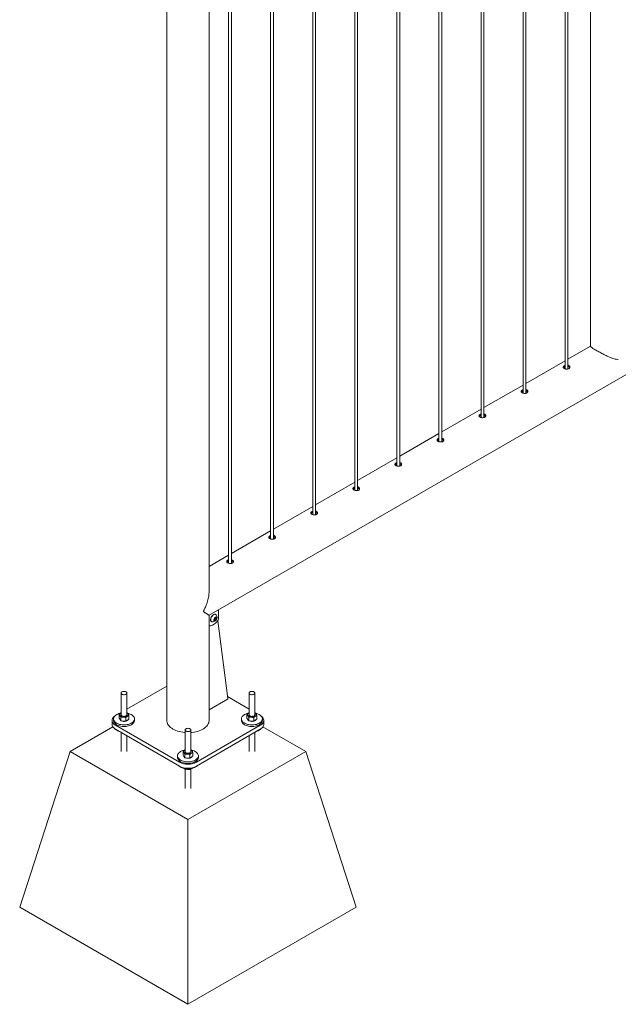
# Model space of a CAD drawing. Units: millimetres. Extents: x 0 to 42, y 0 to 29.8.
# Drawn here: x 30.2 to 31.5, y 19.3 to 21.4 of the extents above; entities that cross this region are included whole.
import ezdxf

# ---------------------------------------------------------------- set-up
doc = ezdxf.new("R2010")
doc.units = ezdxf.units.MM

msp = doc.modelspace()

# ---------------------------------------------------------------- linework, layer by layer
at = {"color": 7, "linetype": 'Continuous', "lineweight": 18}
for p, q in [((31.4003, 22.89677), (31.4003, 20.69385)), ((31.35296, 20.64621), (31.35296, 22.86944)), ((31.34696, 22.86598), (31.34696, 20.64654)), ((31.25858, 22.81495), (31.25858, 20.59552)), ((31.26458, 20.59518), (31.26458, 22.81841)), ((31.17019, 22.76392), (31.17019, 20.54449)), ((31.17619, 20.54416), (31.17619, 22.76739)), ((31.0818, 22.7129), (31.0818, 20.49347)), ((31.0878, 20.49313), (31.0878, 22.71636)), ((30.99341, 22.66187), (30.99341, 20.44244)), ((30.99941, 20.44211), (30.99941, 22.66534)), ((30.90502, 22.61085), (30.90502, 20.39142)), ((30.91102, 20.39108), (30.91102, 22.61431)), ((30.81663, 22.55982), (30.81663, 20.34039)), ((30.82263, 20.34006), (30.82263, 22.56329)), ((30.72825, 22.5088), (30.72825, 20.28937)), ((30.73425, 20.28903), (30.73425, 22.51226)), ((30.63986, 22.45777), (30.63986, 20.23834)), ((30.64586, 20.23801), (30.64586, 22.46124)), ((30.59892, 20.17849), (30.59892, 22.43424)), ((30.51002, 22.34466), (30.51002, 19.90811)), ((30.59893, 20.12905), (32.3222, 21.12387)), ((31.4003, 20.69432), (31.35296, 20.66699)), ((31.34696, 20.66353), (31.26458, 20.61597)), ((31.25858, 20.61251), (31.17619, 20.56494)), ((31.17019, 20.56148), (31.0878, 20.51392)), ((31.0818, 20.51045), (30.99941, 20.46289)), ((30.99341, 20.45943), (30.91102, 20.41187)), ((30.90502, 20.4084), (30.82263, 20.36084)), ((30.81663, 20.35738), (30.73425, 20.30982)), ((30.72825, 20.30635), (30.64586, 20.25879)), ((30.63986, 20.25533), (30.59892, 20.23169)), ((30.61882, 20.1215), (30.61882, 20.14053)), ((30.59892, 19.90811), (30.59892, 20.12904)), ((30.60998, 20.12125), (30.6121, 20.12389)), ((30.60998, 20.11843), (30.60998, 20.12125)), ((30.61095, 20.12083), (30.60998, 20.11961)), ((30.60998, 20.11946), (30.6121, 20.11824)), ((30.6121, 20.11824), (30.60998, 20.11843)), ((30.61201, 20.12215), (30.61095, 20.12083)), ((30.61201, 20.12356), (30.612, 20.12378)), ((30.61201, 20.12379), (30.61201, 20.12356)), ((30.61201, 20.12356), (30.61201, 20.12215)), ((30.61201, 20.12215), (30.61422, 20.12087)), ((30.6121, 20.12389), (30.61422, 20.1237)), ((30.61422, 20.12087), (30.6121, 20.11824)), ((30.61285, 20.13073), (30.61258, 20.13089)), ((30.61422, 20.1237), (30.61422, 20.12087)), ((30.61748, 20.11754), (30.63812, 19.95406)), ((30.60383, 20.11573), (30.6041, 20.11558)), ((30.51002, 19.98042), (30.42612, 19.93199)), ((30.41412, 19.96568), (30.41412, 19.9202)), ((30.42612, 19.9202), (30.42612, 19.96568)), ((30.63742, 19.95273), (30.59892, 19.93051)), ((30.68282, 19.93199), (30.63761, 19.95809)), ((30.68282, 19.96568), (30.68282, 19.9202)), ((30.69482, 19.9202), (30.69482, 19.96568)), ((30.39812, 19.91138), (30.39812, 19.90811)), ((30.40982, 19.91268), (30.40982, 19.92035)), ((30.40982, 19.91268), (30.41179, 19.9099)), ((30.41412, 19.92506), (30.40991, 19.92263)), ((30.41376, 19.90712), (30.41376, 19.9148)), ((30.42406, 19.90632), (30.42406, 19.91399)), ((30.42612, 19.92438), (30.42648, 19.92429)), ((30.43042, 19.91106), (30.42724, 19.90869)), ((30.43042, 19.91106), (30.43042, 19.91873)), ((30.44212, 19.90811), (30.44212, 19.91138)), ((30.66682, 19.91138), (30.66682, 19.90811)), ((30.67852, 19.91268), (30.67852, 19.92035)), ((30.67852, 19.91268), (30.68049, 19.9099)), ((30.68246, 19.90712), (30.68246, 19.9148)), ((30.69276, 19.90632), (30.69276, 19.91399)), ((30.69903, 19.92263), (30.69482, 19.92506)), ((30.69482, 19.92438), (30.69518, 19.92429)), ((30.69912, 19.91106), (30.69594, 19.90869)), ((30.69912, 19.91106), (30.69912, 19.91873)), ((30.71082, 19.90811), (30.71082, 19.91138)), ((30.39685, 19.89467), (30.30698, 19.84279)), ((30.39512, 19.90811), (30.39512, 19.89995)), ((30.40244, 19.89791), (30.53679, 19.82035)), ((30.41179, 19.9099), (30.41376, 19.90712)), ((30.41376, 19.90712), (30.41891, 19.90672)), ((30.41891, 19.90672), (30.42406, 19.90632)), ((30.42724, 19.90869), (30.42406, 19.90632)), ((30.57215, 19.82035), (30.7065, 19.89791)), ((30.68049, 19.9099), (30.68246, 19.90712)), ((30.68246, 19.90712), (30.68761, 19.90672)), ((30.68761, 19.90672), (30.69276, 19.90632)), ((30.69594, 19.90869), (30.69276, 19.90632)), ((30.80196, 19.84279), (30.71209, 19.89467)), ((30.71382, 19.89995), (30.71382, 19.90811)), ((30.40244, 19.88974), (30.53679, 19.81218)), ((30.41412, 19.883), (30.41412, 19.84279)), ((30.42612, 19.84279), (30.42612, 19.87607)), ((30.54847, 19.88812), (30.54847, 19.84264)), ((30.56047, 19.84264), (30.56047, 19.88812)), ((30.57215, 19.81218), (30.7065, 19.88974)), ((30.68282, 19.87607), (30.68282, 19.84279)), ((30.69482, 19.84279), (30.69482, 19.883)), ((30.20092, 19.51617), (30.30698, 19.84279)), ((30.30698, 19.84279), (30.55447, 19.69992)), ((30.53247, 19.83382), (30.53247, 19.83055)), ((30.54417, 19.83512), (30.54417, 19.84279)), ((30.54417, 19.83512), (30.54614, 19.83234)), ((30.54614, 19.83234), (30.54811, 19.82957)), ((30.54811, 19.82957), (30.54811, 19.83724)), ((30.54811, 19.82957), (30.55326, 19.82916)), ((30.55326, 19.82916), (30.55841, 19.82876)), ((30.55447, 19.69992), (30.80196, 19.84279)), ((30.55841, 19.82876), (30.55841, 19.83643)), ((30.56159, 19.83113), (30.55841, 19.82876)), ((30.56047, 19.84682), (30.56083, 19.84673)), ((30.56477, 19.8335), (30.56159, 19.83113)), ((30.56477, 19.8335), (30.56477, 19.84118)), ((30.57647, 19.83055), (30.57647, 19.83382)), ((30.90802, 19.51617), (30.80196, 19.84279)), ((30.54668, 19.80735), (30.54712, 19.80672)), ((30.54712, 19.80715), (30.54712, 19.80672)), ((30.54847, 19.80625), (30.54847, 19.76523)), ((30.55716, 19.80652), (30.55716, 19.80517)), ((30.56047, 19.76523), (30.56047, 19.80647)), ((30.55447, 19.31207), (30.55447, 19.69992)), ((30.20092, 19.51617), (30.55447, 19.31207)), ((30.55447, 19.31207), (30.90802, 19.51617))]:
    msp.add_line(p, q, dxfattribs=at)
at = {"color": 7, "linetype": 'Continuous', "lineweight": 18, "flags": 128}
for points in [[(30.61258, 20.13089), (30.61247, 20.13095), (30.61148, 20.13126), (30.61036, 20.13125), (30.60915, 20.13091), (30.6079, 20.13026), (30.60666, 20.12933), (30.60548, 20.12815), (30.60442, 20.12677), (30.60351, 20.12525), (30.6028, 20.12365), (30.60231, 20.12204), (30.60205, 20.12048), (30.60205, 20.11903), (30.60231, 20.11776), (30.6028, 20.11672), (30.60351, 20.11595), (30.60383, 20.11573)], [(30.61379, 20.12988), (30.61356, 20.13017), (30.61274, 20.13079), (30.61175, 20.13111), (30.61063, 20.13109), (30.60941, 20.13076), (30.60816, 20.13011), (30.60693, 20.12918), (30.60575, 20.128), (30.60469, 20.12662), (30.60378, 20.1251), (30.60307, 20.1235), (30.60257, 20.12189), (30.60232, 20.12032), (30.60232, 20.11888), (30.60257, 20.11761), (30.60307, 20.11656), (30.60378, 20.11579), (30.60469, 20.11532), (30.60532, 20.11519)], [(30.61519, 20.12285), (30.61507, 20.12378), (30.6147, 20.1245), (30.61412, 20.12493), (30.61338, 20.12506), (30.61254, 20.12485), (30.61166, 20.12435), (30.61081, 20.12357), (30.61007, 20.12259), (30.6095, 20.12149), (30.60913, 20.12036), (30.609, 20.11928), (30.60913, 20.11834), (30.6095, 20.11763), (30.61007, 20.11719), (30.61081, 20.11707), (30.61166, 20.11727), (30.61254, 20.11778), (30.61338, 20.11856), (30.61412, 20.11953), (30.6147, 20.12064), (30.61507, 20.12177), (30.61519, 20.12285)], [(30.59892, 20.10684), (30.59917, 20.10677), (30.5996, 20.10673)], [(30.5996, 20.10673), (30.60166, 20.10693), (30.60379, 20.10746), (30.60599, 20.10829), (30.60821, 20.10943), (30.61043, 20.11086), (30.61262, 20.11255), (30.61476, 20.1145), (30.61682, 20.11667)], [(30.42436, 19.96813), (30.42317, 19.96866), (30.42179, 19.96901), (30.42031, 19.96914), (30.41881, 19.96906), (30.41739, 19.96877), (30.41615, 19.96828), (30.41516, 19.96763), (30.41447, 19.96685), (30.41414, 19.96601), (30.41419, 19.96514), (30.41461, 19.9643), (30.41538, 19.96356), (30.41644, 19.96294), (30.41774, 19.9625), (30.41918, 19.96226), (30.42068, 19.96223), (30.42215, 19.96242), (30.42349, 19.96281), (30.42462, 19.96339), (30.42546, 19.96411), (30.42597, 19.96492), (30.42612, 19.96579), (30.42588, 19.96665), (30.42528, 19.96744), (30.42436, 19.96813)], [(30.69306, 19.96813), (30.69187, 19.96866), (30.69049, 19.96901), (30.68901, 19.96914), (30.68751, 19.96906), (30.68609, 19.96877), (30.68485, 19.96828), (30.68386, 19.96763), (30.68317, 19.96685), (30.68285, 19.96601), (30.68289, 19.96514), (30.68331, 19.9643), (30.68408, 19.96356), (30.68514, 19.96294), (30.68644, 19.9625), (30.68788, 19.96226), (30.68938, 19.96223), (30.69085, 19.96242), (30.69219, 19.96281), (30.69332, 19.96339), (30.69416, 19.96411), (30.69467, 19.96492), (30.69482, 19.96579), (30.69458, 19.96665), (30.69398, 19.96744), (30.69306, 19.96813)], [(30.40034, 19.91694), (30.39872, 19.91558), (30.39732, 19.91404), (30.39625, 19.91241), (30.39553, 19.91071), (30.39516, 19.90898), (30.39516, 19.90724), (30.39553, 19.90551), (30.39625, 19.90382), (30.39732, 19.90219), (30.39872, 19.90065), (30.40044, 19.89921), (30.40244, 19.89791)], [(30.41293, 19.92338), (30.41184, 19.92315), (30.40931, 19.92244), (30.40694, 19.92155), (30.4048, 19.92049), (30.40291, 19.91929), (30.4013, 19.91795), (30.39999, 19.91651), (30.39902, 19.91498), (30.3984, 19.9134), (30.39813, 19.91178), (30.39822, 19.91015), (30.39867, 19.90854), (30.39948, 19.90698), (30.40062, 19.90549), (30.40209, 19.9041), (30.40385, 19.90283), (30.40587, 19.9017), (30.40813, 19.90073), (30.41059, 19.89993), (30.4132, 19.89932), (30.41593, 19.89891), (30.41873, 19.8987), (30.42155, 19.89871), (30.42434, 19.89892), (30.42707, 19.89933), (30.42968, 19.89994), (30.43214, 19.90074), (30.43439, 19.90172), (30.43642, 19.90285), (30.43817, 19.90412), (30.43963, 19.90551), (30.44077, 19.907), (30.44157, 19.90856), (30.44202, 19.91017), (30.44211, 19.9118), (30.44183, 19.91342), (30.4412, 19.915), (30.44023, 19.91653), (30.43892, 19.91797), (30.43731, 19.91931), (30.43541, 19.92051), (30.43326, 19.92156), (30.43326, 19.92156)], [(30.41412, 19.92407), (30.41378, 19.92389), (30.413, 19.92338)], [(30.41412, 19.9202), (30.41426, 19.91944), (30.41478, 19.91862), (30.41562, 19.9179), (30.41675, 19.91733), (30.41809, 19.91694), (30.41956, 19.91675), (30.42106, 19.91678), (30.42251, 19.91702), (30.4238, 19.91746), (30.42486, 19.91808)], [(30.68163, 19.92338), (30.68055, 19.92315), (30.67801, 19.92244), (30.67565, 19.92155), (30.6735, 19.92049), (30.67161, 19.91929), (30.67, 19.91795), (30.66869, 19.91651), (30.66772, 19.91498), (30.6671, 19.9134), (30.66683, 19.91178), (30.66692, 19.91015), (30.66737, 19.90854), (30.66818, 19.90698), (30.66932, 19.90549), (30.67079, 19.9041), (30.67255, 19.90283), (30.67457, 19.9017), (30.67683, 19.90073), (30.67929, 19.89993), (30.6819, 19.89932), (30.68463, 19.89891), (30.68743, 19.8987), (30.69025, 19.89871), (30.69304, 19.89892), (30.69577, 19.89933), (30.69838, 19.89994), (30.70084, 19.90074), (30.70309, 19.90172), (30.70512, 19.90285), (30.70687, 19.90412), (30.70833, 19.90551), (30.70947, 19.907), (30.71027, 19.90856), (30.71072, 19.91017), (30.71081, 19.9118), (30.71053, 19.91342), (30.7099, 19.915), (30.70893, 19.91653), (30.70762, 19.91797), (30.70601, 19.91931), (30.70411, 19.92051), (30.70196, 19.92156), (30.70196, 19.92156)], [(30.68282, 19.92407), (30.68248, 19.92389), (30.6817, 19.92338)], [(30.68282, 19.9202), (30.68296, 19.91944), (30.68348, 19.91862), (30.68432, 19.9179), (30.68545, 19.91733), (30.68679, 19.91694), (30.68826, 19.91675), (30.68976, 19.91678), (30.69121, 19.91702), (30.6925, 19.91746), (30.69356, 19.91808)], [(30.7065, 19.89791), (30.7085, 19.89921), (30.71021, 19.90065), (30.71162, 19.90219), (30.71269, 19.90382), (30.71341, 19.90551), (30.71377, 19.90724), (30.71377, 19.90898), (30.71341, 19.91071), (30.71269, 19.91241), (30.71162, 19.91404), (30.71021, 19.91558), (30.7086, 19.91694)], [(30.40244, 19.88974), (30.40044, 19.89105), (30.39872, 19.89248), (30.39732, 19.89402), (30.39625, 19.89565), (30.39553, 19.89735), (30.39516, 19.89908), (30.39512, 19.89995)], [(30.39812, 19.90811), (30.39822, 19.90688), (30.39867, 19.90528), (30.39948, 19.90372), (30.40062, 19.90223), (30.40209, 19.90084), (30.40385, 19.89957), (30.40587, 19.89844), (30.40813, 19.89746), (30.41059, 19.89667), (30.4132, 19.89606), (30.41593, 19.89564), (30.41873, 19.89544), (30.42155, 19.89544), (30.42434, 19.89565), (30.42707, 19.89606), (30.42968, 19.89668), (30.43214, 19.89747), (30.43439, 19.89845), (30.43642, 19.89958), (30.43817, 19.90086), (30.43963, 19.90225), (30.44077, 19.90374), (30.44157, 19.9053), (30.44202, 19.9069), (30.44212, 19.90811)], [(30.51002, 19.90811), (30.51012, 19.90638), (30.51057, 19.9041), (30.51137, 19.90184), (30.51251, 19.89964), (30.514, 19.8975), (30.51581, 19.89545), (30.51793, 19.8935), (30.52035, 19.89167), (30.52304, 19.88997), (30.52598, 19.88841), (30.52915, 19.88702), (30.53253, 19.8858), (30.53608, 19.88475), (30.53979, 19.88389), (30.54361, 19.88323), (30.54751, 19.88277), (30.54847, 19.88269)], [(30.55871, 19.89057), (30.55752, 19.8911), (30.55614, 19.89145), (30.55466, 19.89158), (30.55316, 19.8915), (30.55174, 19.89121), (30.5505, 19.89072), (30.54951, 19.89007), (30.54882, 19.88929), (30.5485, 19.88845), (30.54854, 19.88758), (30.54896, 19.88674), (30.54973, 19.886), (30.55079, 19.88538), (30.55209, 19.88494), (30.55353, 19.8847), (30.55503, 19.88467), (30.5565, 19.88486), (30.55784, 19.88526), (30.55897, 19.88583), (30.55981, 19.88655), (30.56032, 19.88736), (30.56047, 19.88823), (30.56023, 19.88909), (30.55963, 19.88988), (30.55871, 19.89057)], [(30.56047, 19.88269), (30.56338, 19.88297), (30.56725, 19.88354), (30.57101, 19.8843), (30.57464, 19.88525), (30.57811, 19.88638), (30.58139, 19.88769), (30.58445, 19.88917), (30.58727, 19.8908), (30.58983, 19.89256), (30.5921, 19.89446), (30.59407, 19.89646), (30.59572, 19.89855), (30.59704, 19.90073), (30.59801, 19.90296), (30.59864, 19.90523), (30.59891, 19.90753), (30.59892, 19.90811)], [(30.66682, 19.90811), (30.66692, 19.90688), (30.66737, 19.90528), (30.66818, 19.90372), (30.66932, 19.90223), (30.67079, 19.90084), (30.67255, 19.89957), (30.67457, 19.89844), (30.67683, 19.89746), (30.67929, 19.89667), (30.6819, 19.89606), (30.68463, 19.89564), (30.68743, 19.89544), (30.69025, 19.89544), (30.69304, 19.89565), (30.69577, 19.89606), (30.69838, 19.89668), (30.70084, 19.89747), (30.70309, 19.89845), (30.70512, 19.89958), (30.70687, 19.90086), (30.70833, 19.90225), (30.70947, 19.90374), (30.71027, 19.9053), (30.71072, 19.9069), (30.71082, 19.90811)], [(30.71382, 19.89995), (30.71377, 19.89908), (30.71341, 19.89735), (30.71269, 19.89565), (30.71162, 19.89402), (30.71021, 19.89248), (30.7085, 19.89105), (30.7065, 19.88974)], [(30.53247, 19.83055), (30.53257, 19.82932), (30.53302, 19.82772), (30.53383, 19.82616), (30.53497, 19.82467), (30.53644, 19.82328), (30.5382, 19.82201), (30.54022, 19.82088), (30.54248, 19.8199), (30.54494, 19.81911), (30.54755, 19.8185), (30.55028, 19.81809), (30.55308, 19.81788), (30.5559, 19.81788), (30.55869, 19.81809), (30.56142, 19.8185), (30.56403, 19.81912), (30.56649, 19.81992), (30.56874, 19.82089), (30.57077, 19.82202), (30.57252, 19.8233), (30.57398, 19.82469), (30.57512, 19.82618), (30.57592, 19.82774), (30.57637, 19.82935), (30.57647, 19.83055)], [(30.54728, 19.84582), (30.5462, 19.84559), (30.54366, 19.84488), (30.54129, 19.84399), (30.53915, 19.84294), (30.53726, 19.84173), (30.53565, 19.84039), (30.53434, 19.83895), (30.53337, 19.83742), (30.53275, 19.83584), (30.53248, 19.83422), (30.53257, 19.83259), (30.53302, 19.83098), (30.53383, 19.82942), (30.53497, 19.82794), (30.53644, 19.82655), (30.5382, 19.82527), (30.54022, 19.82414), (30.54248, 19.82317), (30.54494, 19.82237), (30.54755, 19.82176), (30.55028, 19.82135), (30.55308, 19.82115), (30.5559, 19.82115), (30.55869, 19.82136), (30.56142, 19.82177), (30.56403, 19.82238), (30.56649, 19.82318), (30.56874, 19.82416), (30.57077, 19.82529), (30.57252, 19.82656), (30.57398, 19.82796), (30.57512, 19.82944), (30.57592, 19.831), (30.57637, 19.83261), (30.57646, 19.83424), (30.57618, 19.83586), (30.57555, 19.83744), (30.57458, 19.83897), (30.57327, 19.84041), (30.57166, 19.84175), (30.56976, 19.84295), (30.56761, 19.84401), (30.56761, 19.84401)], [(30.54847, 19.84651), (30.54813, 19.84633), (30.54735, 19.84582)], [(30.54847, 19.84264), (30.54861, 19.84188), (30.54913, 19.84106), (30.54997, 19.84035), (30.5511, 19.83977), (30.55244, 19.83938), (30.55391, 19.83919), (30.55541, 19.83922), (30.55686, 19.83946), (30.55815, 19.8399), (30.55921, 19.84052)], [(30.53498, 19.81323), (30.53618, 19.81207), (30.53789, 19.81077), (30.53988, 19.80962), (30.5421, 19.80862), (30.54453, 19.80779), (30.54712, 19.80715), (30.54983, 19.80671), (30.55262, 19.80647), (30.55544, 19.80643), (30.55824, 19.80661), (30.56098, 19.80699), (30.56362, 19.80757), (30.5661, 19.80834), (30.56839, 19.80929), (30.57046, 19.8104), (30.57226, 19.81165), (30.57377, 19.81302), (30.57396, 19.81323)]]:
    msp.add_lwpolyline(points, dxfattribs=at)
at = {"color": 7, "linetype": 'Continuous', "lineweight": 18}
for centre, radius, start, end in [((30.60632, 20.1244), 0.00927, 263.75925, 0), ((30.60783, 20.12327), 0.00396, 302.767, 321.93775), ((30.60741, 20.12377), 0.0046, 320.22793, 357.36071), ((30.60632, 20.1244), 0.00927, 0, 36.24613), ((30.61107, 20.12188), 0.00775, 317.82009, 357.22863), ((30.63662, 19.954), 0.0015, 302.09899, 2.37294), ((30.41474, 19.92025), 0.00358, 119.13511, 214.38823), ((30.41542, 19.91185), 0.00438, 194.45822, 236.23361), ((30.41898, 19.92477), 0.00972, 222.27709, 269.57983), ((30.42031, 19.92771), 0.01274, 263.67528, 302.92181), ((30.42345, 19.92035), 0.00267, 301.95978, 356.7923), ((30.42324, 19.91817), 0.00656, 37.48415, 63.98294), ((30.42549, 19.92014), 0.00358, 299.13511, 34.38823), ((30.42151, 19.89373), 0.03021, 67.11294, 78.42239), ((30.68344, 19.92025), 0.00358, 119.13511, 214.38823), ((30.68413, 19.91185), 0.00438, 194.45822, 236.23361), ((30.68768, 19.92477), 0.00972, 222.27709, 269.57983), ((30.68901, 19.92771), 0.01274, 263.67528, 302.92181), ((30.69215, 19.92035), 0.00267, 301.95978, 356.7923), ((30.69194, 19.91817), 0.00656, 37.48415, 63.98294), ((30.69419, 19.92014), 0.00358, 299.13511, 34.38823), ((30.69021, 19.89373), 0.03021, 67.11294, 78.42239), ((30.41469, 19.90438), 0.01954, 222.72581, 255.81885), ((30.42014, 19.92093), 0.01476, 250.69276, 280.3415), ((30.42301, 19.9135), 0.00679, 286.90597, 326.54053), ((30.68884, 19.92093), 0.01476, 250.69276, 280.3415), ((30.69171, 19.9135), 0.00679, 286.90597, 326.54053), ((30.69404, 19.90472), 0.01992, 284.50975, 316.95699), ((30.54909, 19.84269), 0.00358, 119.13511, 214.38823), ((30.54978, 19.83429), 0.00438, 194.45822, 236.23361), ((30.55333, 19.84721), 0.00972, 222.27709, 269.57983), ((30.55449, 19.84338), 0.01476, 250.69276, 280.3415), ((30.55466, 19.85016), 0.01274, 263.67528, 302.92181), ((30.5578, 19.84279), 0.00267, 301.95978, 356.7923), ((30.55736, 19.83594), 0.00679, 286.90597, 326.54053), ((30.55759, 19.84061), 0.00656, 37.48415, 63.98294), ((30.55984, 19.84259), 0.00358, 299.13511, 34.38823), ((30.55586, 19.81617), 0.03021, 67.11294, 78.42239), ((30.55447, 19.85434), 0.03832, 242.52431, 297.47569), ((30.55447, 19.84618), 0.03832, 242.52431, 297.47569)]:
    msp.add_arc(centre, radius, start, end, dxfattribs=at)
for points, knots in [([(31.40042, 20.69382), (31.4004, 20.6937), (31.40032, 20.69333), (31.40115, 20.69242), (31.40278, 20.69111), (31.40515, 20.68951), (31.408, 20.68774), (31.41151, 20.68568), (31.41541, 20.68347), (31.4196, 20.68117), (31.42397, 20.67886), (31.4286, 20.67648), (31.43295, 20.67435), (31.43687, 20.67253), (31.44156, 20.67048), (31.44677, 20.66846), (31.45244, 20.66687), (31.45621, 20.66631), (31.45828, 20.66636), (31.45869, 20.66636)], [0, 0, 0, 0, 0.0374232, 0.1096032, 0.1836183, 0.2430509, 0.3041124, 0.3636018, 0.4250982, 0.4805888, 0.5374678, 0.5977332, 0.6592102, 0.7042416, 0.7496125, 0.8425292, 0.9116254, 0.9821278, 1, 1, 1, 1]), ([(31.34498, 20.65265), (31.34448, 20.65231), (31.34347, 20.65162), (31.34284, 20.65042), (31.34295, 20.6492), (31.34387, 20.64803), (31.34547, 20.64701), (31.34756, 20.64625), (31.34991, 20.64586), (31.35229, 20.64593), (31.35441, 20.6465), (31.35602, 20.64755), (31.35695, 20.64893), (31.35711, 20.65047), (31.35648, 20.65196), (31.35508, 20.65312), (31.3538, 20.65375), (31.35301, 20.65384), (31.35296, 20.65385)], [0, 0, 0, 0, 0.0661433, 0.1322664, 0.1989145, 0.265915, 0.3323501, 0.3981945, 0.464321, 0.5311722, 0.598078, 0.6642585, 0.7300717, 0.7964409, 0.8634263, 0.9301329, 0.9961105, 1, 1, 1, 1]), ([(31.34498, 20.65), (31.34443, 20.64967), (31.34376, 20.64926), (31.34352, 20.64879), (31.34348, 20.64871)], [0, 0, 0, 0, 0.8245597, 1, 1, 1, 1]), ([(31.34696, 20.65346), (31.34673, 20.6534), (31.34598, 20.65321), (31.34539, 20.65288), (31.34498, 20.65265)], [0, 0, 0, 0, 0.302766, 1, 1, 1, 1]), ([(31.34696, 20.65082), (31.34674, 20.65076), (31.34598, 20.65057), (31.3454, 20.65024), (31.34498, 20.65)], [0, 0, 0, 0, 0.290449, 1, 1, 1, 1]), ([(31.35662, 20.64866), (31.35655, 20.64887), (31.3563, 20.64958), (31.35506, 20.65049), (31.35382, 20.65113), (31.35302, 20.65122), (31.35296, 20.65123)], [0, 0, 0, 0, 0.17153187, 0.57450398, 0.9723641, 1, 1, 1, 1]), ([(31.25659, 20.60163), (31.25609, 20.60128), (31.25508, 20.6006), (31.25445, 20.5994), (31.25456, 20.59818), (31.25548, 20.597), (31.25708, 20.59599), (31.25917, 20.59523), (31.26152, 20.59484), (31.2639, 20.5949), (31.26602, 20.59548), (31.26763, 20.59652), (31.26856, 20.59791), (31.26872, 20.59944), (31.26809, 20.60094), (31.26669, 20.60209), (31.26541, 20.60273), (31.26462, 20.60282), (31.26458, 20.60282)], [0, 0, 0, 0, 0.0661433, 0.1322664, 0.1989145, 0.265915, 0.3323501, 0.3981945, 0.464321, 0.5311722, 0.598078, 0.6642585, 0.7300717, 0.7964409, 0.8634263, 0.9301329, 0.9961105, 1, 1, 1, 1]), ([(31.25659, 20.59898), (31.25604, 20.59864), (31.25537, 20.59824), (31.25513, 20.59776), (31.25509, 20.59768)], [0, 0, 0, 0, 0.8245597, 1, 1, 1, 1]), ([(31.25858, 20.60244), (31.25835, 20.60238), (31.25759, 20.60218), (31.257, 20.60186), (31.25659, 20.60163)], [0, 0, 0, 0, 0.302766, 1, 1, 1, 1]), ([(31.25858, 20.59979), (31.25836, 20.59974), (31.2576, 20.59954), (31.25701, 20.59921), (31.25659, 20.59898)], [0, 0, 0, 0, 0.290449, 1, 1, 1, 1]), ([(31.26823, 20.59763), (31.26816, 20.59784), (31.26791, 20.59855), (31.26667, 20.59946), (31.26543, 20.60011), (31.26463, 20.6002), (31.26458, 20.6002)], [0, 0, 0, 0, 0.1715319, 0.574504, 0.9723641, 1, 1, 1, 1]), ([(31.1682, 20.5506), (31.1677, 20.55026), (31.1667, 20.54957), (31.16606, 20.54837), (31.16617, 20.54715), (31.16709, 20.54598), (31.16869, 20.54496), (31.17078, 20.5442), (31.17314, 20.54381), (31.17551, 20.54388), (31.17763, 20.54445), (31.17924, 20.5455), (31.18017, 20.54688), (31.18033, 20.54842), (31.1797, 20.54991), (31.1783, 20.55107), (31.17702, 20.5517), (31.17623, 20.55179), (31.17619, 20.5518)], [0, 0, 0, 0, 0.0661433, 0.1322664, 0.1989145, 0.265915, 0.3323501, 0.3981945, 0.464321, 0.5311722, 0.598078, 0.6642585, 0.7300717, 0.7964409, 0.8634263, 0.9301329, 0.9961105, 1, 1, 1, 1]), ([(31.1682, 20.54795), (31.16765, 20.54762), (31.16698, 20.54721), (31.16674, 20.54674), (31.1667, 20.54665)], [0, 0, 0, 0, 0.8245597, 1, 1, 1, 1]), ([(31.17019, 20.55141), (31.16996, 20.55135), (31.1692, 20.55116), (31.16861, 20.55083), (31.1682, 20.5506)], [0, 0, 0, 0, 0.302766, 1, 1, 1, 1]), ([(31.17019, 20.54877), (31.16997, 20.54871), (31.16921, 20.54851), (31.16862, 20.54819), (31.1682, 20.54795)], [0, 0, 0, 0, 0.290449, 1, 1, 1, 1]), ([(31.17984, 20.54661), (31.17977, 20.54682), (31.17952, 20.54753), (31.17829, 20.54844), (31.17704, 20.54908), (31.17624, 20.54917), (31.17619, 20.54918)], [0, 0, 0, 0, 0.1715319, 0.574504, 0.9723641, 1, 1, 1, 1]), ([(31.07981, 20.49957), (31.07931, 20.49923), (31.07831, 20.49855), (31.07767, 20.49735), (31.07779, 20.49613), (31.0787, 20.49495), (31.0803, 20.49393), (31.08239, 20.49318), (31.08475, 20.49278), (31.08712, 20.49285), (31.08924, 20.49343), (31.09085, 20.49447), (31.09179, 20.49586), (31.09195, 20.49739), (31.09131, 20.49889), (31.08991, 20.50004), (31.08864, 20.50068), (31.08784, 20.50077), (31.0878, 20.50077)], [0, 0, 0, 0, 0.0661433, 0.1322664, 0.1989145, 0.265915, 0.3323501, 0.3981945, 0.464321, 0.5311722, 0.598078, 0.6642585, 0.7300717, 0.7964409, 0.8634263, 0.9301329, 0.9961105, 1, 1, 1, 1]), ([(31.07981, 20.49693), (31.07926, 20.49659), (31.0786, 20.49618), (31.07836, 20.49571), (31.07831, 20.49563)], [0, 0, 0, 0, 0.8245597, 1, 1, 1, 1]), ([(31.0818, 20.50039), (31.08157, 20.50033), (31.08081, 20.50013), (31.08022, 20.4998), (31.07981, 20.49957)], [0, 0, 0, 0, 0.302766, 1, 1, 1, 1]), ([(31.0818, 20.49774), (31.08158, 20.49768), (31.08082, 20.49749), (31.08023, 20.49716), (31.07981, 20.49693)], [0, 0, 0, 0, 0.290449, 1, 1, 1, 1]), ([(31.09146, 20.49558), (31.09138, 20.49579), (31.09113, 20.4965), (31.0899, 20.49741), (31.08865, 20.49806), (31.08785, 20.49815), (31.0878, 20.49815)], [0, 0, 0, 0, 0.1715319, 0.574504, 0.9723641, 1, 1, 1, 1]), ([(30.99143, 20.44855), (30.99092, 20.44821), (30.98992, 20.44752), (30.98928, 20.44632), (30.9894, 20.4451), (30.99031, 20.44393), (30.99191, 20.44291), (30.994, 20.44215), (30.99636, 20.44176), (30.99873, 20.44182), (31.00085, 20.4424), (31.00246, 20.44345), (31.0034, 20.44483), (31.00356, 20.44637), (31.00292, 20.44786), (31.00152, 20.44902), (31.00025, 20.44965), (30.99945, 20.44974), (30.99941, 20.44975)], [0, 0, 0, 0, 0.0661433, 0.1322664, 0.1989145, 0.265915, 0.3323501, 0.3981945, 0.464321, 0.5311722, 0.598078, 0.6642585, 0.7300717, 0.7964409, 0.8634263, 0.9301329, 0.9961105, 1, 1, 1, 1]), ([(30.99341, 20.44936), (30.99318, 20.4493), (30.99242, 20.44911), (30.99184, 20.44878), (30.99143, 20.44855)], [0, 0, 0, 0, 0.302766, 1, 1, 1, 1]), ([(30.99143, 20.4459), (30.99088, 20.44557), (30.99021, 20.44516), (30.98997, 20.44469), (30.98993, 20.4446)], [0, 0, 0, 0, 0.8245597, 1, 1, 1, 1]), ([(30.99341, 20.44672), (30.99319, 20.44666), (30.99243, 20.44646), (30.99184, 20.44613), (30.99143, 20.4459)], [0, 0, 0, 0, 0.290449, 1, 1, 1, 1]), ([(31.00307, 20.44456), (31.00299, 20.44477), (31.00275, 20.44548), (31.00151, 20.44639), (31.00026, 20.44703), (30.99946, 20.44712), (30.99941, 20.44713)], [0, 0, 0, 0, 0.1715319, 0.574504, 0.9723641, 1, 1, 1, 1]), ([(30.90304, 20.39752), (30.90253, 20.39718), (30.90153, 20.3965), (30.90089, 20.3953), (30.90101, 20.39408), (30.90193, 20.3929), (30.90353, 20.39188), (30.90562, 20.39113), (30.90797, 20.39073), (30.91035, 20.3908), (30.91246, 20.39138), (30.91408, 20.39242), (30.91501, 20.3938), (30.91517, 20.39534), (30.91453, 20.39684), (30.91314, 20.39799), (30.91186, 20.39863), (30.91107, 20.39872), (30.91102, 20.39872)], [0, 0, 0, 0, 0.0661433, 0.1322664, 0.1989145, 0.265915, 0.3323501, 0.3981945, 0.464321, 0.5311722, 0.598078, 0.6642585, 0.7300717, 0.7964409, 0.8634263, 0.9301329, 0.9961105, 1, 1, 1, 1]), ([(30.90304, 20.39487), (30.90249, 20.39454), (30.90182, 20.39413), (30.90158, 20.39366), (30.90154, 20.39358)], [0, 0, 0, 0, 0.8245597, 1, 1, 1, 1]), ([(30.90502, 20.39833), (30.90479, 20.39828), (30.90403, 20.39808), (30.90345, 20.39775), (30.90304, 20.39752)], [0, 0, 0, 0, 0.302766, 1, 1, 1, 1]), ([(30.90502, 20.39569), (30.9048, 20.39563), (30.90404, 20.39544), (30.90345, 20.39511), (30.90304, 20.39487)], [0, 0, 0, 0, 0.290449, 1, 1, 1, 1]), ([(30.91468, 20.39353), (30.9146, 20.39374), (30.91436, 20.39445), (30.91312, 20.39536), (30.91187, 20.39601), (30.91107, 20.3961), (30.91102, 20.3961)], [0, 0, 0, 0, 0.1715319, 0.574504, 0.9723641, 1, 1, 1, 1]), ([(30.81465, 20.3465), (30.81415, 20.34616), (30.81314, 20.34547), (30.81251, 20.34427), (30.81262, 20.34305), (30.81354, 20.34188), (30.81514, 20.34086), (30.81723, 20.3401), (30.81958, 20.33971), (30.82196, 20.33977), (30.82408, 20.34035), (30.82569, 20.34139), (30.82662, 20.34278), (30.82678, 20.34432), (30.82615, 20.34581), (30.82475, 20.34697), (30.82347, 20.3476), (30.82268, 20.34769), (30.82263, 20.3477)], [0, 0, 0, 0, 0.0661433, 0.1322664, 0.1989145, 0.265915, 0.3323501, 0.3981945, 0.464321, 0.5311722, 0.598078, 0.6642585, 0.7300717, 0.7964409, 0.8634263, 0.9301329, 0.9961105, 1, 1, 1, 1]), ([(30.81663, 20.34731), (30.8164, 20.34725), (30.81565, 20.34706), (30.81506, 20.34673), (30.81465, 20.3465)], [0, 0, 0, 0, 0.302766, 1, 1, 1, 1]), ([(30.82629, 20.34251), (30.82622, 20.34272), (30.82597, 20.34343), (30.82473, 20.34434), (30.82348, 20.34498), (30.82269, 20.34507), (30.82263, 20.34508)], [0, 0, 0, 0, 0.1715319, 0.574504, 0.9723641, 1, 1, 1, 1]), ([(30.81465, 20.34385), (30.8141, 20.34351), (30.81343, 20.34311), (30.81319, 20.34264), (30.81315, 20.34255)], [0, 0, 0, 0, 0.8245597, 1, 1, 1, 1]), ([(30.81663, 20.34467), (30.81641, 20.34461), (30.81565, 20.34441), (30.81507, 20.34408), (30.81465, 20.34385)], [0, 0, 0, 0, 0.290449, 1, 1, 1, 1]), ([(30.72626, 20.29547), (30.72576, 20.29513), (30.72475, 20.29445), (30.72412, 20.29324), (30.72423, 20.29202), (30.72515, 20.29085), (30.72675, 20.28983), (30.72884, 20.28907), (30.73119, 20.28868), (30.73357, 20.28875), (30.73569, 20.28932), (30.7373, 20.29037), (30.73823, 20.29175), (30.73839, 20.29329), (30.73776, 20.29478), (30.73636, 20.29594), (30.73508, 20.29658), (30.73429, 20.29666), (30.73425, 20.29667)], [0, 0, 0, 0, 0.0661433, 0.1322664, 0.1989145, 0.265915, 0.3323501, 0.3981945, 0.464321, 0.5311722, 0.598078, 0.6642585, 0.7300717, 0.7964409, 0.8634263, 0.9301329, 0.9961105, 1, 1, 1, 1]), ([(30.72626, 20.29282), (30.72571, 20.29249), (30.72504, 20.29208), (30.7248, 20.29161), (30.72476, 20.29153)], [0, 0, 0, 0, 0.8245597, 1, 1, 1, 1]), ([(30.72825, 20.29628), (30.72802, 20.29622), (30.72726, 20.29603), (30.72667, 20.2957), (30.72626, 20.29547)], [0, 0, 0, 0, 0.302766, 1, 1, 1, 1]), ([(30.72825, 20.29364), (30.72802, 20.29358), (30.72727, 20.29339), (30.72668, 20.29306), (30.72626, 20.29282)], [0, 0, 0, 0, 0.290449, 1, 1, 1, 1]), ([(30.7379, 20.29148), (30.73783, 20.29169), (30.73758, 20.2924), (30.73634, 20.29331), (30.7351, 20.29396), (30.7343, 20.29404), (30.73425, 20.29405)], [0, 0, 0, 0, 0.17153187, 0.57450398, 0.9723641, 1, 1, 1, 1]), ([(30.63787, 20.24445), (30.63737, 20.24411), (30.63637, 20.24342), (30.63573, 20.24222), (30.63584, 20.241), (30.63676, 20.23983), (30.63836, 20.23881), (30.64045, 20.23805), (30.64281, 20.23766), (30.64518, 20.23772), (30.6473, 20.2383), (30.64891, 20.23934), (30.64984, 20.24073), (30.65, 20.24227), (30.64937, 20.24376), (30.64797, 20.24491), (30.64669, 20.24555), (30.6459, 20.24564), (30.64586, 20.24564)], [0, 0, 0, 0, 0.06614333, 0.13226638, 0.19891453, 0.26591497, 0.33235008, 0.39819449, 0.46432105, 0.53117216, 0.59807805, 0.66425854, 0.73007165, 0.79644092, 0.86342632, 0.93013288, 0.9961105, 1, 1, 1, 1]), ([(30.63787, 20.2418), (30.63732, 20.24146), (30.63665, 20.24106), (30.63641, 20.24058), (30.63637, 20.2405)], [0, 0, 0, 0, 0.8245597, 1, 1, 1, 1]), ([(30.63986, 20.24526), (30.63963, 20.2452), (30.63887, 20.245), (30.63828, 20.24468), (30.63787, 20.24445)], [0, 0, 0, 0, 0.302766, 1, 1, 1, 1]), ([(30.63986, 20.24261), (30.63964, 20.24256), (30.63888, 20.24236), (30.63829, 20.24203), (30.63787, 20.2418)], [0, 0, 0, 0, 0.290449, 1, 1, 1, 1]), ([(30.64951, 20.24045), (30.64944, 20.24067), (30.64919, 20.24138), (30.64796, 20.24229), (30.64671, 20.24293), (30.64591, 20.24302), (30.64586, 20.24302)], [0, 0, 0, 0, 0.1715319, 0.574504, 0.9723641, 1, 1, 1, 1]), ([(30.59892, 20.18097), (30.59894, 20.18037), (30.59901, 20.17816), (30.59872, 20.17424), (30.59808, 20.16925), (30.59706, 20.16406), (30.59565, 20.15871), (30.59368, 20.1527), (30.59147, 20.14719), (30.58955, 20.143), (30.58842, 20.14056), (30.58779, 20.13914), (30.58745, 20.13807), (30.58736, 20.13732), (30.58755, 20.13647), (30.58858, 20.13545), (30.59019, 20.13435), (30.59231, 20.13303), (30.59442, 20.13177), (30.59635, 20.13062), (30.59781, 20.12976), (30.59881, 20.12917), (30.59886, 20.12914), (30.59888, 20.12912)], [0, 0, 0, 0, 0.0209482, 0.07657053, 0.13335776, 0.19047708, 0.2530914, 0.31604765, 0.39819271, 0.44658822, 0.46617337, 0.48587603, 0.49709707, 0.50355439, 0.51343022, 0.53576303, 0.58620899, 0.63697026, 0.70865548, 0.78080453, 0.85458551, 0.92902992, 1, 1, 1, 1]), ([(30.40982, 19.92035), (30.41009, 19.92065), (30.41112, 19.9218), (30.4122, 19.92271), (30.413, 19.92338)], [0, 0, 0, 0, 0.2575513, 1, 1, 1, 1]), ([(30.41179, 19.91823), (30.41174, 19.91829), (30.41139, 19.91879), (30.41072, 19.91958), (30.41012, 19.92009), (30.40982, 19.92035)], [0, 0, 0, 0, 0.07009, 0.5307844, 1, 1, 1, 1]), ([(30.41376, 19.9148), (30.41344, 19.91543), (30.41279, 19.91671), (30.41213, 19.91772), (30.41179, 19.91823)], [0, 0, 0, 0, 0.495458, 1, 1, 1, 1]), ([(30.413, 19.92338), (30.41329, 19.9236), (30.41367, 19.92389), (30.41403, 19.92405), (30.41412, 19.92409)], [0, 0, 0, 0, 0.7711247, 1, 1, 1, 1]), ([(30.41891, 19.91505), (30.41879, 19.91506), (30.41786, 19.91512), (30.41612, 19.91512), (30.41455, 19.9149), (30.41376, 19.9148)], [0, 0, 0, 0, 0.07009, 0.5307844, 1, 1, 1, 1]), ([(30.42406, 19.91399), (30.42322, 19.91424), (30.42153, 19.91474), (30.41979, 19.91495), (30.41891, 19.91505)], [0, 0, 0, 0, 0.495458, 1, 1, 1, 1]), ([(30.42406, 19.91399), (30.42432, 19.91429), (30.42536, 19.91545), (30.42644, 19.91635), (30.42724, 19.91702)], [0, 0, 0, 0, 0.2575513, 1, 1, 1, 1]), ([(30.42648, 19.92429), (30.4268, 19.92402), (30.42744, 19.92348), (30.42811, 19.92261), (30.42845, 19.92217)], [0, 0, 0, 0, 0.495458, 1, 1, 1, 1]), ([(30.42724, 19.91702), (30.42753, 19.91722), (30.4286, 19.91799), (30.42965, 19.91842), (30.43042, 19.91873)], [0, 0, 0, 0, 0.2686336, 1, 1, 1, 1]), ([(30.42845, 19.92217), (30.42849, 19.9221), (30.42885, 19.9216), (30.42951, 19.92051), (30.43011, 19.91933), (30.43042, 19.91873)], [0, 0, 0, 0, 0.07009, 0.5307844, 1, 1, 1, 1]), ([(30.67852, 19.92035), (30.67879, 19.92065), (30.67982, 19.9218), (30.6809, 19.92271), (30.6817, 19.92338)], [0, 0, 0, 0, 0.2575513, 1, 1, 1, 1]), ([(30.68049, 19.91823), (30.68044, 19.91829), (30.68009, 19.91879), (30.67942, 19.91958), (30.67882, 19.92009), (30.67852, 19.92035)], [0, 0, 0, 0, 0.07009, 0.5307844, 1, 1, 1, 1]), ([(30.68246, 19.9148), (30.68214, 19.91543), (30.68149, 19.91671), (30.68083, 19.91772), (30.68049, 19.91823)], [0, 0, 0, 0, 0.495458, 1, 1, 1, 1]), ([(30.6817, 19.92338), (30.68199, 19.9236), (30.68237, 19.92389), (30.68273, 19.92405), (30.68282, 19.92409)], [0, 0, 0, 0, 0.7711247, 1, 1, 1, 1]), ([(30.68761, 19.91505), (30.68749, 19.91506), (30.68656, 19.91512), (30.68482, 19.91512), (30.68325, 19.9149), (30.68246, 19.9148)], [0, 0, 0, 0, 0.07009, 0.5307844, 1, 1, 1, 1]), ([(30.69276, 19.91399), (30.69192, 19.91424), (30.69023, 19.91474), (30.68849, 19.91495), (30.68761, 19.91505)], [0, 0, 0, 0, 0.495458, 1, 1, 1, 1]), ([(30.69276, 19.91399), (30.69302, 19.91429), (30.69406, 19.91545), (30.69514, 19.91635), (30.69594, 19.91702)], [0, 0, 0, 0, 0.2575513, 1, 1, 1, 1]), ([(30.69518, 19.92429), (30.6955, 19.92402), (30.69614, 19.92348), (30.69681, 19.92261), (30.69715, 19.92217)], [0, 0, 0, 0, 0.495458, 1, 1, 1, 1]), ([(30.69594, 19.91702), (30.69623, 19.91722), (30.6973, 19.91799), (30.69835, 19.91842), (30.69912, 19.91873)], [0, 0, 0, 0, 0.2686336, 1, 1, 1, 1]), ([(30.69715, 19.92217), (30.69719, 19.9221), (30.69755, 19.9216), (30.69821, 19.92051), (30.69881, 19.91933), (30.69912, 19.91873)], [0, 0, 0, 0, 0.07009, 0.5307844, 1, 1, 1, 1]), ([(30.54417, 19.84279), (30.54444, 19.84309), (30.54547, 19.84425), (30.54655, 19.84515), (30.54735, 19.84582)], [0, 0, 0, 0, 0.2575513, 1, 1, 1, 1]), ([(30.54614, 19.84067), (30.54609, 19.84074), (30.54574, 19.84123), (30.54507, 19.84202), (30.54447, 19.84253), (30.54417, 19.84279)], [0, 0, 0, 0, 0.07009, 0.5307844, 1, 1, 1, 1]), ([(30.54811, 19.83724), (30.54779, 19.83787), (30.54714, 19.83915), (30.54648, 19.84016), (30.54614, 19.84067)], [0, 0, 0, 0, 0.495458, 1, 1, 1, 1]), ([(30.54735, 19.84582), (30.54764, 19.84604), (30.54802, 19.84633), (30.54838, 19.8465), (30.54847, 19.84653)], [0, 0, 0, 0, 0.7711247, 1, 1, 1, 1]), ([(30.55326, 19.83749), (30.55314, 19.8375), (30.55221, 19.83757), (30.55047, 19.83756), (30.5489, 19.83735), (30.54811, 19.83724)], [0, 0, 0, 0, 0.07009, 0.5307844, 1, 1, 1, 1]), ([(30.55841, 19.83643), (30.55757, 19.83668), (30.55588, 19.83718), (30.55414, 19.83739), (30.55326, 19.83749)], [0, 0, 0, 0, 0.495458, 1, 1, 1, 1]), ([(30.55841, 19.83643), (30.55867, 19.83673), (30.55971, 19.83789), (30.56079, 19.83879), (30.56159, 19.83946)], [0, 0, 0, 0, 0.2575513, 1, 1, 1, 1]), ([(30.56083, 19.84673), (30.56115, 19.84646), (30.56179, 19.84592), (30.56246, 19.84505), (30.5628, 19.84461)], [0, 0, 0, 0, 0.495458, 1, 1, 1, 1]), ([(30.56159, 19.83946), (30.56188, 19.83967), (30.56295, 19.84043), (30.564, 19.84086), (30.56477, 19.84118)], [0, 0, 0, 0, 0.2686336, 1, 1, 1, 1]), ([(30.5628, 19.84461), (30.56284, 19.84454), (30.5632, 19.84404), (30.56386, 19.84295), (30.56446, 19.84177), (30.56477, 19.84118)], [0, 0, 0, 0, 0.07009, 0.5307844, 1, 1, 1, 1]), ([(30.56083, 19.80663), (30.56117, 19.80681), (30.56151, 19.807), (30.56183, 19.80726), (30.56183, 19.80726)], [0, 0, 0, 0, 0.9976305, 1, 1, 1, 1]), ([(30.54712, 19.80672), (30.54794, 19.80641), (30.54958, 19.80578), (30.55128, 19.80545), (30.55214, 19.80529)], [0, 0, 0, 0, 0.495458, 1, 1, 1, 1]), ([(30.55214, 19.80529), (30.55226, 19.80527), (30.55316, 19.80513), (30.55486, 19.80501), (30.55639, 19.80511), (30.55716, 19.80517)], [0, 0, 0, 0, 0.07009, 0.5307844, 1, 1, 1, 1]), ([(30.55716, 19.80517), (30.55747, 19.80524), (30.55866, 19.80555), (30.55991, 19.80617), (30.56083, 19.80663)], [0, 0, 0, 0, 0.2575513, 1, 1, 1, 1])]:
    msp.add_open_spline(points, degree=3, knots=knots, dxfattribs=at)

doc.saveas('drawing.dxf')
